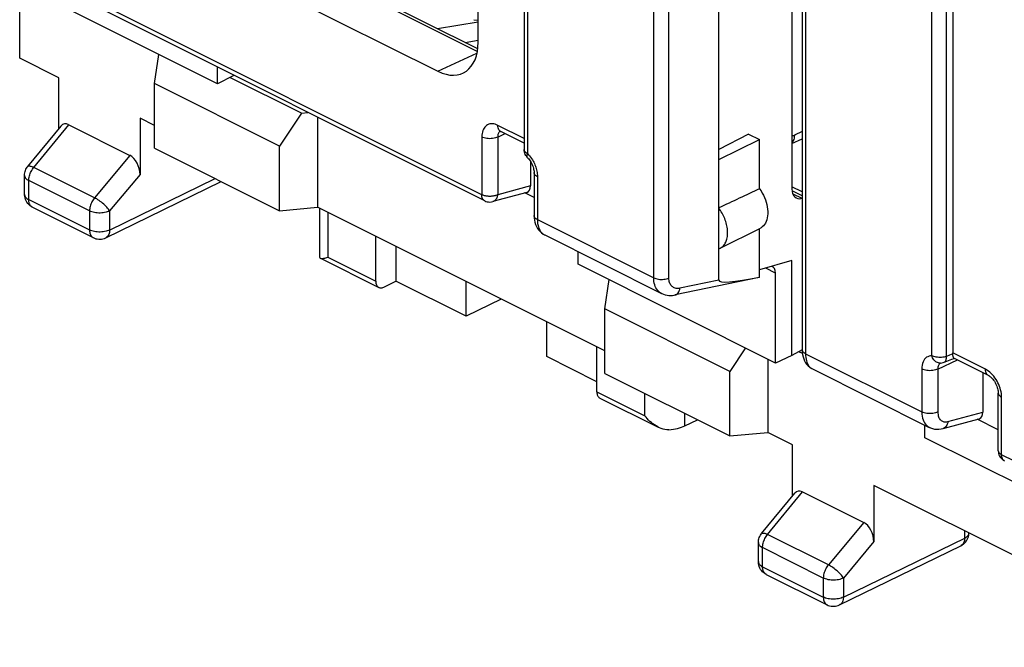
# Model space of a CAD drawing. Units: millimetres. Extents: x -34.6 to 30.6, y -37.2 to 37.5.
# Drawn here: x -32.4 to -15.1, y -22 to -11 of the extents above; entities that cross this region are included whole.
import ezdxf

# ---------------------------------------------------------------- set-up
doc = ezdxf.new("R2010")
doc.units = ezdxf.units.MM
doc.header["$LTSCALE"] = 16.335
doc.layers.get('0').update_dxf_attribs({"linetype": 'CONTINUOUS'})
for name, color, linetype in [('DRAFT', 7, 'CONTINUOUS'), ('RACCORDO', 7, 'CONTINUOUS'), ('SMUSSO', 7, 'CONTINUOUS')]:
    doc.layers.add(name, color=color, linetype=linetype)

msp = doc.modelspace()

# ---------------------------------------------------------------- linework, layer by layer
at = {"color": 253, "linetype": 'CONTINUOUS'}
for p, q in [((-23.494, -5.011), (-23.494, -13.357)), ((-16.382, -16.914), (-16.382, -8.568)), ((-16.126, -16.925), (-16.126, -8.579)), ((-24.375, -11.565), (-29.597, -8.954)), ((-24.297, -14.083), (-31.065, -10.698)), ((-25.067, -11.913), (-24.381, -11.596)), ((-23.553, -13.095), (-24.014, -12.864)), ((-24.297, -13.069), (-24.297, -14.083)), ((-24.016, -13.071), (-23.886, -13.01)), ((-24.016, -13.071), (-24.016, -14.084)), ((-23.318, -13.766), (-23.318, -14.52)), ((-23.438, -13.927), (-24.016, -14.084)), ((-23.318, -14.52), (-21.273, -15.543)), ((-27.003, -15.183), (-26.16, -15.604)), ((-18.603, -16.878), (-16.557, -17.901)), ((-16.068, -16.902), (-16.126, -16.925)), ((-16.013, -16.88), (-16.068, -16.902)), ((-15.438, -17.152), (-16.014, -16.864)), ((-16.277, -17.148), (-15.931, -16.988)), ((-16.557, -17.146), (-16.557, -17.901)), ((-16.277, -17.148), (-16.277, -17.902)), ((-22.271, -17.548), (-21.429, -17.97)), ((-15.155, -18.653), (-15.155, -17.64)), ((-16.099, -18.072), (-15.483, -17.905)), ((-8.387, -22.038), (-15.155, -18.653))]:
    msp.add_line(p, q, dxfattribs=at)
at = {"color": 7, "linetype": 'CONTINUOUS'}
for p, q in [((-24.36, -11.401), (-24.36, -8.201)), ((-16.014, -8.56), (-16.014, -16.864)), ((-24.368, -11.521), (-29.51, -8.949)), ((-30.294, -9.3), (-25.067, -11.913)), ((-20.129, -13.462), (-20.129, -9.565)), ((-24.245, -14.191), (-31.013, -10.807)), ((-24.36, -11.053), (-25.073, -11.168)), ((-24.435, -11.007), (-24.36, -11.017)), ((-23.553, -13.177), (-23.962, -12.973)), ((-20.129, -13.462), (-19.41, -13.115)), ((-23.551, -13.31), (-23.553, -13.287)), ((-23.438, -13.501), (-23.438, -13.927)), ((-23.377, -13.695), (-23.377, -14.449)), ((-23.505, -14.043), (-24.103, -14.205)), ((-23.377, -14.133), (-23.539, -14.052)), ((-23.371, -14.528), (-23.362, -14.568)), ((-26.16, -15.604), (-26.16, -14.814)), ((-25.807, -14.991), (-25.807, -15.602)), ((-26.02, -15.707), (-25.807, -15.602)), ((-24.569, -16.22), (-25.807, -15.602)), ((-24.569, -16.22), (-24.569, -15.609)), ((-23.954, -15.917), (-24.569, -16.22)), ((-23.155, -16.928), (-23.155, -16.316)), ((-22.271, -17.548), (-22.271, -16.758)), ((-22.271, -17.37), (-23.155, -16.928)), ((-16.031, -16.976), (-15.991, -16.96)), ((-15.386, -17.26), (-15.992, -16.957)), ((-15.483, -17.212), (-15.483, -17.905)), ((-15.214, -18.583), (-15.214, -17.569)), ((-16.427, -18.171), (-16.426, -18.172)), ((-16.185, -18.193), (-15.55, -18.021)), ((-15.214, -18.215), (-15.584, -18.03))]:
    msp.add_line(p, q, dxfattribs=at)
at = {"color": 253, "linetype": 'CONTINUOUS'}
for points in [[(-24.014, -12.864), (-24.038, -12.853), (-24.062, -12.845), (-24.086, -12.84), (-24.109, -12.837), (-24.132, -12.837), (-24.153, -12.84), (-24.173, -12.845), (-24.193, -12.853), (-24.211, -12.864), (-24.227, -12.877), (-24.243, -12.893), (-24.256, -12.911), (-24.268, -12.933), (-24.278, -12.956), (-24.286, -12.982), (-24.292, -13.009), (-24.295, -13.038), (-24.297, -13.069)], [(-23.962, -12.972), (-23.973, -12.965), (-23.985, -12.954), (-23.995, -12.941), (-24.003, -12.925), (-24.009, -12.906), (-24.013, -12.886), (-24.014, -12.864)], [(-23.99, -12.983), (-23.997, -12.992), (-24.003, -13.002)], [(-23.973, -12.968), (-23.974, -12.968), (-23.983, -12.975), (-23.99, -12.983)], [(-24.016, -13.071), (-24.036, -13.079), (-24.058, -13.086), (-24.081, -13.091), (-24.106, -13.095), (-24.131, -13.098), (-24.157, -13.099), (-24.183, -13.098), (-24.208, -13.095), (-24.232, -13.091), (-24.256, -13.085), (-24.277, -13.078), (-24.297, -13.069)], [(-24.003, -13.002), (-24.008, -13.014), (-24.012, -13.027), (-24.014, -13.041), (-24.016, -13.055), (-24.016, -13.071)], [(-23.553, -13.287), (-23.552, -13.296), (-23.549, -13.307), (-23.543, -13.318), (-23.534, -13.329), (-23.523, -13.339), (-23.51, -13.349), (-23.494, -13.357)], [(-23.494, -13.357), (-23.499, -13.371), (-23.502, -13.383), (-23.504, -13.395), (-23.504, -13.405), (-23.502, -13.414), (-23.499, -13.422), (-23.494, -13.428)], [(-23.494, -13.357), (-23.474, -13.38), (-23.455, -13.402), (-23.437, -13.424), (-23.422, -13.447)], [(-23.422, -13.447), (-23.407, -13.47), (-23.394, -13.492), (-23.382, -13.514), (-23.372, -13.536), (-23.363, -13.558), (-23.354, -13.58), (-23.346, -13.601), (-23.34, -13.623)], [(-23.34, -13.623), (-23.334, -13.646), (-23.329, -13.669), (-23.324, -13.692), (-23.321, -13.716), (-23.319, -13.741), (-23.318, -13.766)], [(-23.318, -13.766), (-23.336, -13.756), (-23.35, -13.745), (-23.361, -13.734), (-23.37, -13.722), (-23.375, -13.709), (-23.377, -13.695)], [(-24.245, -14.191), (-24.252, -14.186), (-24.263, -14.177), (-24.273, -14.166), (-24.282, -14.153), (-24.288, -14.138), (-24.293, -14.121), (-24.296, -14.102), (-24.297, -14.083)], [(-24.016, -14.084), (-24.025, -14.088), (-24.034, -14.091), (-24.043, -14.095), (-24.053, -14.098), (-24.063, -14.101), (-24.073, -14.103), (-24.084, -14.105), (-24.094, -14.107), (-24.105, -14.109), (-24.117, -14.11), (-24.128, -14.111), (-24.139, -14.112), (-24.151, -14.112), (-24.162, -14.112), (-24.174, -14.112), (-24.185, -14.111), (-24.197, -14.11), (-24.208, -14.108), (-24.219, -14.107), (-24.23, -14.105), (-24.24, -14.102), (-24.251, -14.1), (-24.261, -14.097), (-24.27, -14.094), (-24.279, -14.09), (-24.288, -14.087), (-24.297, -14.083)], [(-24.016, -14.084), (-24.018, -14.094), (-24.02, -14.104), (-24.023, -14.114), (-24.026, -14.124), (-24.029, -14.133), (-24.033, -14.142), (-24.037, -14.15), (-24.042, -14.158), (-24.047, -14.165), (-24.053, -14.172), (-24.058, -14.178), (-24.064, -14.184), (-24.071, -14.189), (-24.078, -14.194), (-24.085, -14.198), (-24.092, -14.201), (-24.099, -14.204), (-24.103, -14.205)], [(-23.318, -14.52), (-23.336, -14.51), (-23.35, -14.5), (-23.361, -14.488), (-23.37, -14.476), (-23.375, -14.463), (-23.377, -14.449)], [(-23.318, -14.52), (-23.317, -14.556), (-23.314, -14.59), (-23.307, -14.622), (-23.299, -14.652), (-23.289, -14.679), (-23.276, -14.704), (-23.262, -14.727), (-23.246, -14.747), (-23.229, -14.764), (-23.211, -14.777)], [(-23.211, -14.777), (-23.193, -14.788), (-23.19, -14.79)], [(-16.382, -16.914), (-16.407, -16.916), (-16.431, -16.921), (-16.452, -16.93), (-16.473, -16.941), (-16.491, -16.957), (-16.508, -16.975), (-16.522, -16.997), (-16.535, -17.022), (-16.545, -17.05), (-16.552, -17.079), (-16.556, -17.112), (-16.557, -17.146)], [(-16.24, -17.043), (-16.251, -17.042), (-16.267, -17.04), (-16.282, -17.035), (-16.297, -17.028), (-16.311, -17.02), (-16.325, -17.009), (-16.337, -16.997), (-16.349, -16.983), (-16.359, -16.967), (-16.368, -16.95), (-16.375, -16.933), (-16.382, -16.914)], [(-16.126, -16.925), (-16.145, -16.931), (-16.166, -16.936), (-16.189, -16.94), (-16.211, -16.942), (-16.234, -16.943), (-16.258, -16.943), (-16.281, -16.941), (-16.303, -16.938), (-16.325, -16.934), (-16.345, -16.928), (-16.364, -16.921), (-16.382, -16.914)], [(-16.166, -17.029), (-16.162, -17.027), (-16.154, -17.022), (-16.147, -17.014), (-16.141, -17.006), (-16.135, -16.995), (-16.131, -16.984), (-16.128, -16.971), (-16.126, -16.957), (-16.125, -16.941), (-16.126, -16.925)], [(-16.26, -17.073), (-16.266, -17.086), (-16.271, -17.099), (-16.275, -17.115), (-16.277, -17.131), (-16.277, -17.148)], [(-16.231, -17.043), (-16.236, -17.046), (-16.245, -17.053), (-16.253, -17.062), (-16.26, -17.073)], [(-16.277, -17.148), (-16.297, -17.156), (-16.319, -17.163), (-16.342, -17.169), (-16.366, -17.173), (-16.392, -17.175), (-16.418, -17.176), (-16.444, -17.175), (-16.469, -17.172), (-16.493, -17.168), (-16.517, -17.162), (-16.538, -17.155), (-16.557, -17.146)], [(-15.386, -17.26), (-15.397, -17.253), (-15.409, -17.242), (-15.419, -17.229), (-15.427, -17.213), (-15.433, -17.194), (-15.437, -17.174), (-15.438, -17.152)], [(-15.315, -17.249), (-15.338, -17.225), (-15.362, -17.203), (-15.387, -17.184), (-15.412, -17.167), (-15.438, -17.152)], [(-15.155, -17.64), (-15.156, -17.609), (-15.159, -17.578), (-15.164, -17.547), (-15.172, -17.515), (-15.181, -17.483), (-15.192, -17.451), (-15.204, -17.42), (-15.219, -17.389), (-15.235, -17.359), (-15.253, -17.329), (-15.272, -17.301), (-15.292, -17.274), (-15.315, -17.249)], [(-15.214, -17.569), (-15.212, -17.583), (-15.207, -17.596), (-15.198, -17.608), (-15.187, -17.62), (-15.172, -17.63), (-15.155, -17.64)], [(-16.557, -17.901), (-16.556, -17.939), (-16.552, -17.975), (-16.545, -18.009), (-16.535, -18.04), (-16.523, -18.068), (-16.51, -18.094), (-16.494, -18.116), (-16.477, -18.135), (-16.459, -18.151), (-16.441, -18.163), (-16.427, -18.171)], [(-16.277, -17.902), (-16.297, -17.91), (-16.319, -17.917), (-16.342, -17.923), (-16.366, -17.927), (-16.392, -17.929), (-16.418, -17.93), (-16.444, -17.929), (-16.469, -17.926), (-16.493, -17.922), (-16.517, -17.916), (-16.538, -17.909), (-16.557, -17.901)], [(-16.277, -17.902), (-16.276, -17.925), (-16.273, -17.947), (-16.269, -17.967), (-16.264, -17.985), (-16.256, -18.002), (-16.248, -18.018), (-16.239, -18.031), (-16.229, -18.042), (-16.218, -18.052), (-16.207, -18.06), (-16.196, -18.066), (-16.184, -18.071), (-16.172, -18.074), (-16.159, -18.077), (-16.146, -18.077), (-16.131, -18.077), (-16.115, -18.075), (-16.099, -18.072)], [(-16.099, -18.072), (-16.103, -18.095), (-16.11, -18.116), (-16.119, -18.136), (-16.13, -18.153), (-16.143, -18.168), (-16.157, -18.179), (-16.173, -18.188), (-16.185, -18.193)], [(-15.213, -18.589), (-15.211, -18.599), (-15.207, -18.609), (-15.2, -18.619), (-15.192, -18.628), (-15.181, -18.637), (-15.169, -18.646), (-15.155, -18.653)], [(-15.111, -18.757), (-15.122, -18.748), (-15.132, -18.737), (-15.14, -18.723), (-15.147, -18.708), (-15.151, -18.691), (-15.154, -18.673), (-15.155, -18.653)]]:
    msp.add_lwpolyline(points, dxfattribs=at)
at = {"color": 7, "linetype": 'CONTINUOUS'}
for points in [[(-23.979, -12.966), (-23.98, -12.966), (-23.98, -12.966), (-23.977, -12.966), (-23.973, -12.968), (-23.966, -12.971), (-23.962, -12.972)], [(-23.532, -13.376), (-23.541, -13.355), (-23.547, -13.333), (-23.551, -13.31)], [(-23.494, -13.428), (-23.507, -13.414), (-23.521, -13.396), (-23.532, -13.376)], [(-23.494, -13.428), (-23.484, -13.439), (-23.471, -13.454), (-23.458, -13.471), (-23.445, -13.489), (-23.433, -13.508), (-23.422, -13.529), (-23.412, -13.55), (-23.403, -13.571), (-23.395, -13.593), (-23.389, -13.614), (-23.384, -13.634), (-23.381, -13.653), (-23.378, -13.671), (-23.377, -13.687), (-23.377, -13.695)], [(-24.245, -14.191), (-24.224, -14.2), (-24.201, -14.207), (-24.177, -14.211), (-24.153, -14.212), (-24.128, -14.21), (-24.103, -14.205)], [(-23.377, -14.449), (-23.376, -14.487), (-23.371, -14.528)], [(-23.362, -14.568), (-23.35, -14.607), (-23.335, -14.642), (-23.316, -14.675), (-23.295, -14.704), (-23.271, -14.731), (-23.245, -14.754), (-23.217, -14.774), (-23.19, -14.79)], [(-26.16, -15.604), (-26.16, -15.622), (-26.157, -15.638), (-26.154, -15.654), (-26.148, -15.668), (-26.142, -15.681), (-26.134, -15.692), (-26.124, -15.701), (-26.114, -15.709), (-26.109, -15.712)], [(-26.109, -15.712), (-26.103, -15.715), (-26.09, -15.718), (-26.077, -15.72), (-26.063, -15.72), (-26.049, -15.717), (-26.035, -15.713), (-26.02, -15.707)], [(-16.013, -16.88), (-16.013, -16.878), (-16.013, -16.875), (-16.013, -16.873), (-16.013, -16.87), (-16.013, -16.867), (-16.014, -16.864)], [(-16.005, -16.93), (-16.008, -16.921), (-16.01, -16.909), (-16.011, -16.895), (-16.013, -16.88)], [(-15.992, -16.957), (-15.994, -16.956), (-15.996, -16.954), (-15.999, -16.95), (-16.001, -16.945), (-16.003, -16.939), (-16.005, -16.93)], [(-16.24, -17.043), (-16.227, -17.043), (-16.204, -17.04), (-16.181, -17.034), (-16.166, -17.029)], [(-16.166, -17.029), (-16.119, -17.01), (-16.031, -16.976)], [(-15.386, -17.26), (-15.381, -17.263), (-15.372, -17.269), (-15.361, -17.276), (-15.348, -17.286), (-15.336, -17.298), (-15.322, -17.311), (-15.309, -17.326), (-15.295, -17.344), (-15.282, -17.362), (-15.27, -17.382), (-15.259, -17.403), (-15.248, -17.425), (-15.239, -17.447), (-15.231, -17.469), (-15.225, -17.49), (-15.22, -17.511), (-15.217, -17.53), (-15.215, -17.548), (-15.214, -17.564), (-15.214, -17.569)], [(-22.271, -17.548), (-22.271, -17.566), (-22.268, -17.583), (-22.265, -17.598), (-22.259, -17.612), (-22.253, -17.625), (-22.245, -17.636), (-22.235, -17.646), (-22.225, -17.653), (-22.219, -17.657)], [(-16.427, -18.171), (-16.406, -18.181), (-16.372, -18.193), (-16.335, -18.201), (-16.297, -18.205), (-16.258, -18.205), (-16.219, -18.2), (-16.186, -18.193)], [(-15.214, -18.583), (-15.212, -18.607), (-15.208, -18.63), (-15.201, -18.654), (-15.191, -18.676)], [(-15.191, -18.676), (-15.178, -18.697), (-15.163, -18.716)], [(-15.163, -18.716), (-15.145, -18.734), (-15.125, -18.749), (-15.103, -18.762)]]:
    msp.add_lwpolyline(points, dxfattribs=at)
for centre, major_axis, ratio, start_param, end_param in [((-25.067, -11.047), (-0.447, 0.895), 0.61219, -3.826227, -2.255735), ((-23.58, -13.856), (-0.088, 0.182), 0.608575, -3.255373, -2.241561), ((-15.625, -17.834), (-0.088, 0.182), 0.608575, -3.255373, -2.241561)]:
    msp.add_ellipse(centre, major_axis=major_axis, ratio=ratio, start_param=start_param, end_param=end_param, dxfattribs=at)
at = {"layer": 'DRAFT', "color": 7, "linetype": 'CONTINUOUS'}
for p, q in [((-32.423, -11.683), (-32.423, -10.173)), ((-28.944, -12.134), (-32.413, -10.399)), ((-24.591, -11.409), (-24.36, -11.369)), ((-31.736, -12.026), (-32.423, -11.683)), ((-28.671, -11.993), (-28.944, -12.134)), ((-28.656, -11.985), (-28.671, -11.993)), ((-30.052, -12.868), (-30.307, -12.74)), ((-27.186, -12.72), (-27.186, -14.301)), ((-19.606, -13.017), (-20.129, -13.287)), ((-19.606, -13.017), (-19.41, -13.115)), ((-19.41, -13.979), (-19.41, -13.115)), ((-30.052, -13.265), (-27.855, -14.364)), ((-20.129, -15.034), (-20.129, -13.462)), ((-27.855, -14.364), (-27.186, -14.301)), ((-22.133, -16.828), (-27.186, -14.301)), ((-20.103, -15.023), (-19.396, -14.669)), ((-18.842, -15.237), (-19.41, -15.406)), ((-18.842, -16.908), (-18.842, -15.237)), ((-19.13, -17.041), (-22.599, -15.306)), ((-18.842, -16.908), (-19.13, -17.041)), ((-18.66, -16.81), (-18.842, -16.908)), ((-19.266, -16.972), (-19.266, -18.261)), ((-22.133, -17.225), (-19.935, -18.323)), ((-19.935, -18.323), (-19.266, -18.261)), ((-18.832, -18.478), (-19.266, -18.261)), ((-13.034, -20.089), (-16.504, -18.354)), ((-14.142, -20.823), (-17.403, -19.193))]:
    msp.add_line(p, q, dxfattribs=at)
for points in [[(-19.41, -13.979), (-19.385, -14.015), (-19.363, -14.053), (-19.342, -14.092), (-19.324, -14.133), (-19.308, -14.175), (-19.294, -14.216), (-19.283, -14.258), (-19.275, -14.299), (-19.269, -14.339), (-19.267, -14.379), (-19.267, -14.418), (-19.269, -14.455), (-19.275, -14.49), (-19.283, -14.523), (-19.294, -14.554), (-19.308, -14.582), (-19.324, -14.607), (-19.342, -14.629), (-19.363, -14.648), (-19.385, -14.663), (-19.396, -14.669)], [(-20.103, -15.023), (-20.099, -15.021), (-20.084, -15.012), (-20.071, -15.002), (-20.058, -14.991), (-20.046, -14.979), (-20.035, -14.966), (-20.024, -14.951), (-20.015, -14.935), (-20.006, -14.918), (-19.999, -14.901), (-19.992, -14.882), (-19.986, -14.862), (-19.982, -14.842), (-19.978, -14.82), (-19.975, -14.798), (-19.974, -14.776), (-19.973, -14.752), (-19.974, -14.729), (-19.975, -14.704), (-19.978, -14.68), (-19.982, -14.655), (-19.986, -14.63), (-19.992, -14.604), (-19.999, -14.579), (-20.006, -14.554), (-20.015, -14.528), (-20.024, -14.503), (-20.035, -14.478), (-20.046, -14.453), (-20.058, -14.429), (-20.071, -14.405), (-20.084, -14.382), (-20.099, -14.359), (-20.114, -14.337), (-20.129, -14.315)], [(-20.129, -15.034), (-20.114, -15.028), (-20.103, -15.023)]]:
    msp.add_lwpolyline(points, dxfattribs=at)
msp.add_ellipse((-31.641, -20.233), major_axis=(20.608, 9.954), ratio=0.017038, start_param=0.927201, end_param=0.969916, dxfattribs=at)
at = {"layer": 'RACCORDO', "color": 7, "linetype": 'CONTINUOUS'}
for p, q in [((-23.553, -4.941), (-23.553, -13.287)), ((-18.842, -5.93), (-18.842, -13.979)), ((-18.662, -9.094), (-18.662, -16.807)), ((-28.944, -12.134), (-28.944, -11.841)), ((-31.736, -12.925), (-31.736, -12.026)), ((-30.307, -12.74), (-30.307, -13.729)), ((-32.28, -13.586), (-31.696, -12.876)), ((-31.56, -12.853), (-30.484, -13.391)), ((-18.842, -13.182), (-18.662, -13.099)), ((-32.337, -14.08), (-32.337, -13.745)), ((-30.908, -14.84), (-28.879, -13.851)), ((-18.662, -14.032), (-18.842, -13.942)), ((-32.337, -14.086), (-32.337, -14.08)), ((-18.662, -14.144), (-18.67, -14.146)), ((-32.199, -14.304), (-31.129, -14.838)), ((-27.149, -14.319), (-27.149, -15.173)), ((-19.41, -15.534), (-19.41, -14.676)), ((-23.19, -14.79), (-21.134, -15.818)), ((-20.129, -15.585), (-20.129, -15.034)), ((-27.135, -15.199), (-26.109, -15.712)), ((-22.599, -15.306), (-22.599, -15.085)), ((-19.418, -15.536), (-20.896, -15.845)), ((-19.41, -15.534), (-19.418, -15.536)), ((-19.13, -17.041), (-19.13, -15.46)), ((-18.657, -16.875), (-18.722, -16.843)), ((-18.482, -17.144), (-16.426, -18.172)), ((-22.219, -17.657), (-21.193, -18.17)), ((-20.724, -18.145), (-20.505, -18.039)), ((-16.504, -18.354), (-16.504, -18.133)), ((-18.832, -19.377), (-18.832, -18.478)), ((-17.403, -19.193), (-17.403, -20.181)), ((-19.375, -20.039), (-18.791, -19.328)), ((-18.655, -19.306), (-17.579, -19.844)), ((-19.432, -20.532), (-19.432, -20.198)), ((-18.003, -21.292), (-15.87, -20.252)), ((-19.432, -20.538), (-19.432, -20.532)), ((-19.294, -20.756), (-18.225, -21.291))]:
    msp.add_line(p, q, dxfattribs=at)
at = {"layer": 'RACCORDO', "color": 253, "linetype": 'CONTINUOUS'}
for p, q in [((-32.175, -13.602), (-31.56, -12.853)), ((-18.662, -12.973), (-18.799, -13.036)), ((-30.484, -13.391), (-31.106, -14.137)), ((-31.106, -14.137), (-32.175, -13.602)), ((-32.337, -13.745), (-32.337, -13.745)), ((-32.264, -14.169), (-32.264, -13.834)), ((-31.194, -14.368), (-32.264, -13.834)), ((-30.307, -13.729), (-30.842, -14.369)), ((-30.842, -14.704), (-28.984, -13.799)), ((-18.662, -14.103), (-18.84, -14.014)), ((-32.264, -14.169), (-31.194, -14.703)), ((-18.827, -14.067), (-18.67, -14.146)), ((-31.194, -14.368), (-31.194, -14.703)), ((-30.842, -14.369), (-30.842, -14.704)), ((-27.003, -14.393), (-27.003, -15.183)), ((-19.13, -15.46), (-19.302, -15.374)), ((-20.129, -15.585), (-20.812, -15.727)), ((-21.429, -17.97), (-21.429, -17.576)), ((-20.724, -18.145), (-20.724, -17.929)), ((-19.271, -20.054), (-18.655, -19.306)), ((-17.579, -19.844), (-18.201, -20.589)), ((-18.201, -20.589), (-19.271, -20.054)), ((-15.803, -20.117), (-15.803, -19.992)), ((-19.432, -20.198), (-19.432, -20.198)), ((-17.937, -21.156), (-15.803, -20.117)), ((-17.403, -20.181), (-17.937, -20.821)), ((-18.29, -20.821), (-19.359, -20.286)), ((-19.359, -20.621), (-19.359, -20.286)), ((-19.359, -20.621), (-18.29, -21.156)), ((-18.29, -20.821), (-18.29, -21.156)), ((-17.937, -20.821), (-17.937, -21.156))]:
    msp.add_line(p, q, dxfattribs=at)
for points in [[(-18.799, -13.036), (-18.8, -13.063), (-18.804, -13.088), (-18.81, -13.112), (-18.818, -13.133), (-18.829, -13.153), (-18.841, -13.169), (-18.842, -13.17)], [(-18.842, -13.048), (-18.835, -13.047), (-18.823, -13.045), (-18.811, -13.041), (-18.799, -13.036)], [(-32.28, -13.586), (-32.278, -13.584), (-32.271, -13.58), (-32.262, -13.578), (-32.252, -13.577), (-32.239, -13.579), (-32.225, -13.582), (-32.21, -13.587), (-32.193, -13.594), (-32.175, -13.602)], [(-32.264, -13.834), (-32.263, -13.814), (-32.261, -13.795), (-32.258, -13.775), (-32.253, -13.754), (-32.247, -13.734), (-32.24, -13.713), (-32.232, -13.693), (-32.222, -13.674), (-32.212, -13.655), (-32.2, -13.636), (-32.188, -13.619), (-32.175, -13.602)], [(-32.337, -13.745), (-32.336, -13.752), (-32.334, -13.765), (-32.328, -13.778), (-32.32, -13.79), (-32.309, -13.802), (-32.296, -13.814), (-32.281, -13.824), (-32.264, -13.834)], [(-32.337, -14.08), (-32.336, -14.088), (-32.333, -14.101), (-32.328, -14.113), (-32.32, -14.126), (-32.309, -14.138), (-32.296, -14.149), (-32.281, -14.159), (-32.264, -14.169)], [(-32.199, -14.304), (-32.201, -14.303), (-32.207, -14.299), (-32.214, -14.294), (-32.22, -14.289), (-32.226, -14.283), (-32.232, -14.276), (-32.238, -14.269), (-32.243, -14.26), (-32.247, -14.251), (-32.252, -14.241), (-32.255, -14.23), (-32.258, -14.219), (-32.261, -14.207), (-32.262, -14.195), (-32.263, -14.182), (-32.264, -14.169)], [(-31.106, -14.137), (-31.119, -14.153), (-31.131, -14.171), (-31.143, -14.189), (-31.153, -14.208), (-31.162, -14.228), (-31.171, -14.248), (-31.178, -14.268), (-31.184, -14.289), (-31.188, -14.309), (-31.192, -14.329), (-31.194, -14.349), (-31.194, -14.368)], [(-30.842, -14.369), (-30.852, -14.353), (-30.864, -14.337), (-30.878, -14.32), (-30.893, -14.303), (-30.91, -14.285), (-30.928, -14.267), (-30.946, -14.25), (-30.966, -14.233), (-30.986, -14.216), (-31.007, -14.2), (-31.027, -14.185), (-31.048, -14.171), (-31.068, -14.158), (-31.087, -14.147), (-31.106, -14.137)], [(-30.842, -14.369), (-30.861, -14.377), (-30.883, -14.385), (-30.905, -14.392), (-30.929, -14.397), (-30.954, -14.401), (-30.98, -14.403), (-31.006, -14.405), (-31.032, -14.405), (-31.058, -14.403), (-31.083, -14.4), (-31.108, -14.396), (-31.132, -14.391), (-31.154, -14.385), (-31.175, -14.377), (-31.194, -14.368)], [(-31.194, -14.703), (-31.194, -14.712), (-31.194, -14.72), (-31.193, -14.727), (-31.192, -14.735), (-31.191, -14.742), (-31.19, -14.749), (-31.188, -14.756), (-31.187, -14.762), (-31.185, -14.769), (-31.182, -14.775), (-31.18, -14.782), (-31.177, -14.788), (-31.174, -14.794), (-31.171, -14.8), (-31.167, -14.805), (-31.163, -14.811), (-31.158, -14.816), (-31.153, -14.821), (-31.148, -14.826), (-31.142, -14.831), (-31.135, -14.835), (-31.129, -14.838)], [(-30.842, -14.704), (-30.861, -14.712), (-30.883, -14.72), (-30.905, -14.726), (-30.929, -14.732), (-30.954, -14.736), (-30.98, -14.738), (-31.006, -14.74), (-31.033, -14.74), (-31.059, -14.738), (-31.084, -14.735), (-31.109, -14.731), (-31.132, -14.726), (-31.155, -14.719), (-31.175, -14.712), (-31.194, -14.703)], [(-30.842, -14.704), (-30.843, -14.726), (-30.846, -14.747), (-30.851, -14.767), (-30.858, -14.785), (-30.866, -14.801), (-30.876, -14.815), (-30.888, -14.826), (-30.901, -14.836), (-30.908, -14.84)], [(-21.134, -15.818), (-21.144, -15.812), (-21.165, -15.799), (-21.185, -15.782), (-21.203, -15.764), (-21.219, -15.743), (-21.233, -15.72), (-21.245, -15.694), (-21.255, -15.667), (-21.262, -15.638), (-21.268, -15.608), (-21.271, -15.576), (-21.273, -15.543)], [(-21.273, -15.543), (-21.254, -15.551), (-21.234, -15.558), (-21.212, -15.564), (-21.19, -15.568), (-21.166, -15.571), (-21.142, -15.572), (-21.117, -15.572), (-21.093, -15.57), (-21.069, -15.567), (-21.047, -15.563), (-21.025, -15.557), (-21.005, -15.55)], [(-20.812, -15.727), (-20.829, -15.73), (-20.847, -15.732), (-20.864, -15.731), (-20.88, -15.729), (-20.896, -15.725), (-20.911, -15.72), (-20.925, -15.713), (-20.938, -15.705), (-20.951, -15.695), (-20.962, -15.683), (-20.972, -15.67), (-20.98, -15.656), (-20.988, -15.641), (-20.994, -15.625), (-20.999, -15.607), (-21.002, -15.589), (-21.005, -15.57), (-21.005, -15.55)], [(-20.896, -15.845), (-20.881, -15.84), (-20.866, -15.832), (-20.853, -15.821), (-20.841, -15.807), (-20.831, -15.79), (-20.823, -15.771), (-20.816, -15.75), (-20.812, -15.727)], [(-18.603, -16.878), (-18.62, -16.868), (-18.633, -16.858), (-18.645, -16.848), (-18.653, -16.836), (-18.659, -16.824), (-18.662, -16.812), (-18.662, -16.807)], [(-18.603, -16.878), (-18.602, -16.911), (-18.599, -16.942), (-18.594, -16.972), (-18.588, -17.001), (-18.579, -17.027), (-18.568, -17.052), (-18.556, -17.074), (-18.542, -17.094), (-18.526, -17.112), (-18.509, -17.127), (-18.49, -17.139), (-18.482, -17.144)], [(-19.375, -20.039), (-19.373, -20.037), (-19.366, -20.032), (-19.358, -20.03), (-19.347, -20.03), (-19.335, -20.031), (-19.321, -20.034), (-19.305, -20.039), (-19.288, -20.046), (-19.271, -20.054)], [(-19.359, -20.286), (-19.358, -20.267), (-19.356, -20.247), (-19.353, -20.227), (-19.348, -20.207), (-19.342, -20.186), (-19.335, -20.166), (-19.327, -20.146), (-19.318, -20.126), (-19.307, -20.107), (-19.296, -20.089), (-19.284, -20.071), (-19.271, -20.054)], [(-15.803, -20.117), (-15.786, -20.107), (-15.77, -20.096), (-15.757, -20.085), (-15.746, -20.073), (-15.738, -20.06), (-15.732, -20.047), (-15.73, -20.034), (-15.729, -20.028)], [(-19.432, -20.198), (-19.432, -20.205), (-19.429, -20.218), (-19.423, -20.23), (-19.415, -20.243), (-19.405, -20.255), (-19.391, -20.266), (-19.376, -20.276), (-19.359, -20.286)], [(-15.85, -20.239), (-15.863, -20.249), (-15.87, -20.252)], [(-15.803, -20.117), (-15.805, -20.139), (-15.808, -20.16), (-15.812, -20.18), (-15.819, -20.198), (-15.828, -20.214), (-15.838, -20.228), (-15.85, -20.239)], [(-19.432, -20.532), (-19.432, -20.54), (-19.429, -20.553), (-19.423, -20.566), (-19.415, -20.578), (-19.404, -20.59), (-19.391, -20.601), (-19.376, -20.611), (-19.359, -20.621)], [(-18.201, -20.589), (-18.214, -20.606), (-18.226, -20.623), (-18.238, -20.642), (-18.248, -20.661), (-18.258, -20.68), (-18.266, -20.7), (-18.273, -20.721), (-18.279, -20.741), (-18.284, -20.762), (-18.287, -20.782), (-18.289, -20.801), (-18.29, -20.821)], [(-17.937, -20.821), (-17.947, -20.806), (-17.959, -20.789), (-17.973, -20.772), (-17.988, -20.755), (-18.005, -20.737), (-18.023, -20.72), (-18.042, -20.702), (-18.061, -20.685), (-18.081, -20.668), (-18.102, -20.652), (-18.123, -20.637), (-18.143, -20.623), (-18.163, -20.61), (-18.183, -20.599), (-18.201, -20.589)], [(-19.294, -20.756), (-19.296, -20.755), (-19.303, -20.751), (-19.309, -20.747), (-19.315, -20.741), (-19.322, -20.735), (-19.327, -20.728), (-19.333, -20.721), (-19.338, -20.712), (-19.343, -20.703), (-19.347, -20.693), (-19.35, -20.683), (-19.353, -20.671), (-19.356, -20.66), (-19.358, -20.647), (-19.359, -20.634), (-19.359, -20.621)], [(-17.937, -20.821), (-17.957, -20.83), (-17.978, -20.837), (-18.001, -20.844), (-18.024, -20.849), (-18.049, -20.853), (-18.075, -20.856), (-18.101, -20.857), (-18.127, -20.857), (-18.153, -20.856), (-18.178, -20.853), (-18.203, -20.849), (-18.227, -20.843), (-18.249, -20.837), (-18.27, -20.829), (-18.29, -20.821)], [(-18.29, -21.156), (-18.289, -21.164), (-18.289, -21.172), (-18.288, -21.18), (-18.288, -21.187), (-18.286, -21.194), (-18.285, -21.201), (-18.284, -21.208), (-18.282, -21.215), (-18.28, -21.221), (-18.278, -21.228), (-18.275, -21.234), (-18.272, -21.24), (-18.269, -21.246), (-18.266, -21.252), (-18.262, -21.258), (-18.258, -21.263), (-18.254, -21.269), (-18.249, -21.274), (-18.243, -21.279), (-18.237, -21.283), (-18.231, -21.288), (-18.225, -21.291)], [(-17.937, -21.156), (-17.957, -21.165), (-17.978, -21.172), (-18.001, -21.179), (-18.025, -21.184), (-18.05, -21.188), (-18.075, -21.191), (-18.101, -21.192), (-18.128, -21.192), (-18.154, -21.19), (-18.179, -21.188), (-18.204, -21.183), (-18.228, -21.178), (-18.25, -21.172), (-18.271, -21.164), (-18.29, -21.156)], [(-17.937, -21.156), (-17.938, -21.178), (-17.941, -21.199), (-17.946, -21.219), (-17.953, -21.237), (-17.961, -21.253), (-17.972, -21.267), (-17.983, -21.279), (-17.997, -21.288), (-18.003, -21.292)]]:
    msp.add_lwpolyline(points, dxfattribs=at)
at = {"layer": 'RACCORDO', "color": 7, "linetype": 'CONTINUOUS'}
for points in [[(-32.337, -13.745), (-32.337, -13.743), (-32.336, -13.721), (-32.333, -13.699), (-32.328, -13.678), (-32.321, -13.657), (-32.312, -13.637), (-32.301, -13.617), (-32.289, -13.599), (-32.28, -13.587)], [(-32.199, -14.304), (-32.222, -14.291), (-32.243, -14.275), (-32.263, -14.257), (-32.281, -14.237), (-32.297, -14.215), (-32.31, -14.192), (-32.321, -14.167), (-32.329, -14.14), (-32.335, -14.113), (-32.337, -14.086)], [(-31.129, -14.838), (-31.107, -14.848), (-31.084, -14.856), (-31.059, -14.861), (-31.034, -14.864), (-31.008, -14.865), (-30.983, -14.862), (-30.958, -14.858), (-30.934, -14.85), (-30.908, -14.84)], [(-27.149, -15.173), (-27.148, -15.182), (-27.145, -15.19), (-27.14, -15.196), (-27.135, -15.199)], [(-27.135, -15.199), (-27.133, -15.2), (-27.124, -15.202), (-27.114, -15.203), (-27.102, -15.203)], [(-27.102, -15.203), (-27.089, -15.202), (-27.074, -15.199), (-27.058, -15.196), (-27.041, -15.192), (-27.022, -15.188), (-27.003, -15.183)], [(-21.134, -15.818), (-21.127, -15.821), (-21.099, -15.833), (-21.07, -15.842), (-21.039, -15.849), (-21.008, -15.853), (-20.976, -15.854), (-20.944, -15.852), (-20.911, -15.848), (-20.896, -15.845)], [(-18.662, -16.807), (-18.66, -16.849), (-18.655, -16.89)], [(-18.655, -16.89), (-18.647, -16.931), (-18.634, -16.969), (-18.619, -17.004), (-18.601, -17.036), (-18.58, -17.065), (-18.556, -17.091), (-18.53, -17.113), (-18.503, -17.132), (-18.482, -17.144)], [(-21.193, -18.17), (-21.202, -18.165), (-21.232, -18.148), (-21.26, -18.13), (-21.288, -18.11), (-21.314, -18.089), (-21.339, -18.067), (-21.364, -18.044), (-21.387, -18.019), (-21.408, -17.995), (-21.429, -17.97)], [(-21.006, -18.214), (-21.041, -18.213), (-21.075, -18.21), (-21.108, -18.203), (-21.14, -18.192), (-21.172, -18.18), (-21.193, -18.17)], [(-19.432, -20.198), (-19.432, -20.195), (-19.431, -20.173), (-19.428, -20.151), (-19.423, -20.13), (-19.416, -20.109), (-19.407, -20.089), (-19.397, -20.069), (-19.385, -20.051), (-19.375, -20.039)], [(-15.805, -20.207), (-15.787, -20.188), (-15.771, -20.167), (-15.758, -20.144), (-15.747, -20.12), (-15.738, -20.095), (-15.733, -20.069), (-15.73, -20.042), (-15.729, -20.028)], [(-15.87, -20.253), (-15.846, -20.239), (-15.825, -20.224), (-15.805, -20.207)], [(-19.294, -20.756), (-19.317, -20.743), (-19.338, -20.728), (-19.358, -20.71), (-19.377, -20.69), (-19.392, -20.668), (-19.406, -20.644), (-19.417, -20.619), (-19.425, -20.593), (-19.43, -20.566), (-19.432, -20.538)], [(-18.225, -21.291), (-18.202, -21.301), (-18.179, -21.308), (-18.154, -21.314), (-18.129, -21.317), (-18.104, -21.317), (-18.078, -21.315), (-18.053, -21.31), (-18.029, -21.303), (-18.003, -21.292)]]:
    msp.add_lwpolyline(points, dxfattribs=at)
for centre, major_axis, ratio, start_param, end_param in [((-31.56, -13.103), (-0.092, 0.26), 0.581594, -0.541528, 0.338573), ((-30.484, -13.641), (-0.091, 0.26), 0.584591, -2.109557, -0.54167), ((-18.634, -13.872), (0.13, 0.27), 0.601612, 2.247286, 3.64355), ((-19.274, -15.529), (0.092, 0.178), 0.622984, -0.877191, 0.18406), ((-18.479, -15.135), (1.65, 0.454), 0.099091, 3.114306, 4.085693), ((-21.075, -17.967), (0.5, -0.002), 0.496429, -1.429464, -0.788869), ((-18.655, -19.556), (-0.092, 0.26), 0.581594, -0.541528, 0.338573), ((-17.579, -20.094), (-0.091, 0.26), 0.584591, -2.109557, -0.54167)]:
    msp.add_ellipse(centre, major_axis=major_axis, ratio=ratio, start_param=start_param, end_param=end_param, dxfattribs=at)
at = {"layer": 'SMUSSO', "color": 253, "linetype": 'CONTINUOUS'}
for p, q in [((-21.005, -15.55), (-21.005, -7.731)), ((-21.273, -15.543), (-21.273, -7.882)), ((-18.603, -9.217), (-18.603, -16.878))]:
    msp.add_line(p, q, dxfattribs=at)
at = {"layer": 'SMUSSO', "color": 7, "linetype": 'CONTINUOUS'}
for p, q in [((-30.052, -12.131), (-29.977, -11.617)), ((-27.465, -12.652), (-28.726, -12.022)), ((-30.052, -13.265), (-30.052, -12.131)), ((-27.855, -13.229), (-30.052, -12.131)), ((-27.465, -12.652), (-27.354, -12.636)), ((-27.465, -12.652), (-27.855, -13.229)), ((-27.855, -14.364), (-27.855, -13.229)), ((-22.133, -16.091), (-22.058, -15.576)), ((-19.935, -17.189), (-22.133, -16.091)), ((-22.133, -17.225), (-22.133, -16.091)), ((-19.657, -16.777), (-19.935, -17.189)), ((-19.935, -18.323), (-19.935, -17.189))]:
    msp.add_line(p, q, dxfattribs=at)

doc.saveas('drawing.dxf')
